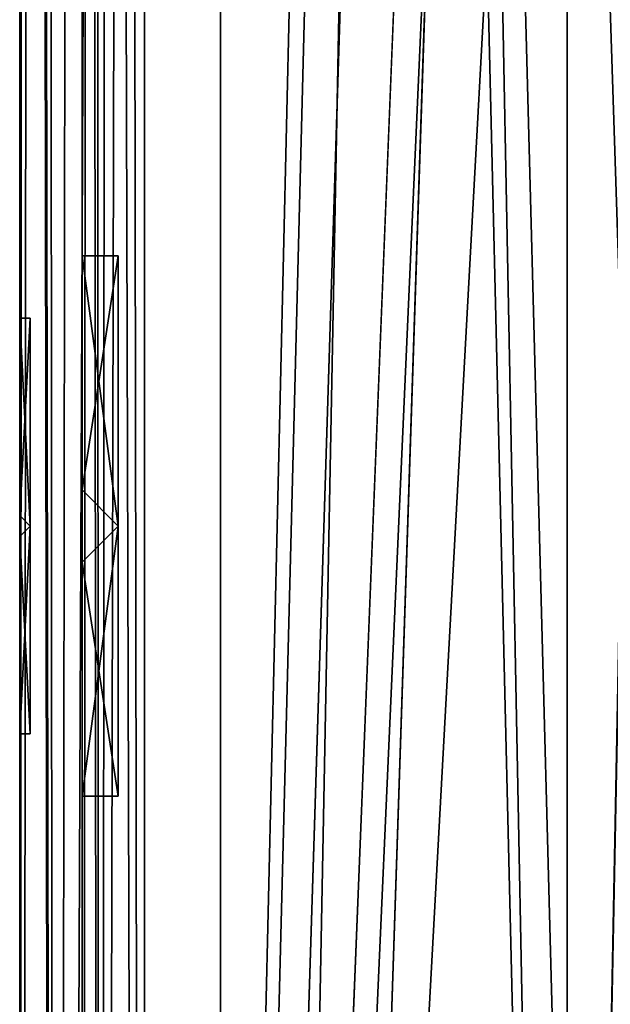
# Model space of a CAD drawing. Units: millimetres. Extents: x -320 to 320, y -1 to 314.
# Drawn here: x -298 to -289, y 78 to 92 of the extents above; entities that cross this region are included whole.
import ezdxf

# ---------------------------------------------------------------- set-up
doc = ezdxf.new("R2010")
doc.units = ezdxf.units.MM
doc.header["$LTSCALE"] = 63.852396
for name, color, linetype in [('3310', 7, 'CONTINUOUS'), ('3316', 7, 'CONTINUOUS'), ('3317', 7, 'CONTINUOUS'), ('3318', 7, 'CONTINUOUS'), ('3319', 7, 'CONTINUOUS'), ('3320', 7, 'CONTINUOUS'), ('3321', 7, 'CONTINUOUS'), ('3322', 7, 'CONTINUOUS'), ('3323', 7, 'CONTINUOUS'), ('3324', 7, 'CONTINUOUS'), ('3325', 7, 'CONTINUOUS'), ('3326', 7, 'CONTINUOUS'), ('3327', 7, 'CONTINUOUS'), ('3328', 7, 'CONTINUOUS'), ('3329', 7, 'CONTINUOUS'), ('3342', 7, 'CONTINUOUS'), ('3343', 7, 'CONTINUOUS'), ('3344', 7, 'CONTINUOUS'), ('3345', 7, 'CONTINUOUS'), ('3346', 7, 'CONTINUOUS'), ('3347', 7, 'CONTINUOUS'), ('3348', 7, 'CONTINUOUS'), ('3349', 7, 'CONTINUOUS'), ('3350', 7, 'CONTINUOUS'), ('3351', 7, 'CONTINUOUS'), ('3352', 7, 'CONTINUOUS'), ('3353', 7, 'CONTINUOUS'), ('3368', 7, 'CONTINUOUS'), ('3395', 7, 'CONTINUOUS'), ('3396', 7, 'CONTINUOUS'), ('3398', 7, 'CONTINUOUS'), ('3411', 7, 'CONTINUOUS'), ('3415', 7, 'CONTINUOUS'), ('3417', 7, 'CONTINUOUS'), ('3425', 7, 'CONTINUOUS'), ('3426', 7, 'CONTINUOUS'), ('3427', 7, 'CONTINUOUS'), ('3428', 7, 'CONTINUOUS'), ('3429', 7, 'CONTINUOUS'), ('3430', 7, 'CONTINUOUS'), ('3431', 7, 'CONTINUOUS'), ('3432', 7, 'CONTINUOUS'), ('3433', 7, 'CONTINUOUS'), ('3434', 7, 'CONTINUOUS'), ('3435', 7, 'CONTINUOUS'), ('3436', 7, 'CONTINUOUS'), ('3449', 7, 'CONTINUOUS'), ('3450', 7, 'CONTINUOUS'), ('3451', 7, 'CONTINUOUS'), ('3452', 7, 'CONTINUOUS'), ('3453', 7, 'CONTINUOUS'), ('3454', 7, 'CONTINUOUS'), ('3455', 7, 'CONTINUOUS'), ('3456', 7, 'CONTINUOUS'), ('3457', 7, 'CONTINUOUS'), ('3458', 7, 'CONTINUOUS'), ('3459', 7, 'CONTINUOUS'), ('3460', 7, 'CONTINUOUS'), ('3504', 7, 'CONTINUOUS'), ('3546', 7, 'CONTINUOUS'), ('3550', 7, 'CONTINUOUS'), ('4988', 7, 'CONTINUOUS'), ('4989', 7, 'CONTINUOUS'), ('4992', 7, 'CONTINUOUS')]:
    doc.layers.add(name, color=color, linetype=linetype)

msp = doc.modelspace()

# ---------------------------------------------------------------- linework, layer by layer
at = {"layer": '3310', "linetype": 'CONTINUOUS'}
for points in [[(-297.6, 300, -761), (-297.527, 300, -761.507), (-297.6, 0.9, -761), (-297.6, 300, -761)], [(-297.527, 300, -761.507), (-297.317, 300, -761.968), (-297.6, 0.9, -761), (-297.527, 300, -761.507)], [(-297.6, 0.9, -761), (-297.317, 300, -761.968), (-297.318, 299.75, -761.968), (-297.6, 0.9, -761)], [(-297.073, 1.799, -762.273), (-297.6, 0.9, -761), (-297.318, 299.75, -761.968), (-297.073, 1.799, -762.273)], [(-296.665, 299.75, -762.578), (-297.073, 1.799, -762.273), (-297.318, 299.75, -761.968), (-296.665, 299.75, -762.578)], [(-295.8, 2.698, -762.8), (-297.073, 1.799, -762.273), (-295.8, 299.75, -762.8), (-295.8, 2.698, -762.8)], [(-295.8, 299.75, -762.8), (-297.073, 1.799, -762.273), (-296.665, 299.75, -762.578), (-295.8, 299.75, -762.8)]]:
    msp.add_3dface(points, dxfattribs=at)
at = {"layer": '3316', "linetype": 'CONTINUOUS'}
for points in [[(-297.6, 300, 761), (-297.6, 0.9, 761), (-297.073, 1.799, 762.273), (-297.6, 300, 761)], [(-297.6, 300, 761), (-297.073, 1.799, 762.273), (-297.529, 300, 761.501), (-297.6, 300, 761)], [(-297.529, 300, 761.501), (-297.073, 1.799, 762.273), (-297.318, 299.75, 761.968), (-297.529, 300, 761.501)], [(-297.318, 299.75, 761.968), (-297.073, 1.799, 762.273), (-296.665, 299.75, 762.578), (-297.318, 299.75, 761.968)], [(-297.073, 1.799, 762.273), (-295.8, 2.698, 762.8), (-296.665, 299.75, 762.578), (-297.073, 1.799, 762.273)], [(-296.665, 299.75, 762.578), (-295.8, 2.698, 762.8), (-295.8, 299.75, 762.8), (-296.665, 299.75, 762.578)]]:
    msp.add_3dface(points, dxfattribs=at)
at = {"layer": '3317', "linetype": 'CONTINUOUS'}
for points in [[(-297.6, 0.9, 761), (-297.6, 300, 761), (-297.6, 260.25, 749.9), (-297.6, 0.9, 761)], [(-297.6, 300, -761), (-297.6, 0.9, -761), (-297.6, 260.25, -749.9), (-297.6, 300, -761)], [(-297.6, 205.15, 719.3), (-297.6, 0.9, 761), (-297.6, 281.8, 726.05), (-297.6, 205.15, 719.3)], [(-297.6, 281.8, 726.05), (-297.6, 0.9, 761), (-297.6, 280.562, 726.566), (-297.6, 281.8, 726.05)], [(-297.6, 280.556, 729.027), (-297.6, 0.9, 761), (-297.6, 281.8, 729.55), (-297.6, 280.556, 729.027)], [(-297.6, 281.8, 729.55), (-297.6, 0.9, 761), (-297.6, 260.25, 745.7), (-297.6, 281.8, 729.55)], [(-297.6, 82, 206.15), (-297.6, 84.85, 203.3), (-297.6, 281.8, -29.05), (-297.6, 82, 206.15)], [(-297.6, 84.85, 203.3), (-297.6, 260.25, 195.7), (-297.6, 281.8, -29.05), (-297.6, 84.85, 203.3)], [(-297.6, 280.556, -253.773), (-297.6, 82, 206.15), (-297.6, 281.8, -253.25), (-297.6, 280.556, -253.773)], [(-297.6, 281.8, -253.25), (-297.6, 82, 206.15), (-297.6, 280.562, -32.034), (-297.6, 281.8, -253.25)], [(-297.6, 280.556, -29.573), (-297.6, 82, 206.15), (-297.6, 281.8, -29.05), (-297.6, 280.556, -29.573)], [(-297.6, 280.562, 726.566), (-297.6, 0.9, 761), (-297.6, 280.05, 727.793), (-297.6, 280.562, 726.566)], [(-297.6, 260.25, -705.7), (-297.6, 82, 206.15), (-297.6, 280.562, -256.234), (-297.6, 260.25, -705.7)], [(-297.6, 280.562, -256.234), (-297.6, 82, 206.15), (-297.6, 280.05, -255.007), (-297.6, 280.562, -256.234)], [(-297.6, 280.562, -32.034), (-297.6, 82, 206.15), (-297.6, 280.05, -30.807), (-297.6, 280.562, -32.034)], [(-297.6, 280.05, 727.793), (-297.6, 0.9, 761), (-297.6, 280.556, 729.027), (-297.6, 280.05, 727.793)], [(-297.6, 280.05, -255.007), (-297.6, 82, 206.15), (-297.6, 280.556, -253.773), (-297.6, 280.05, -255.007)], [(-297.6, 280.05, -30.807), (-297.6, 82, 206.15), (-297.6, 280.556, -29.573), (-297.6, 280.05, -30.807)], [(-297.6, 260.25, -749.9), (-297.6, 0.9, -761), (-297.6, 258.764, -749.281), (-297.6, 260.25, -749.9)], [(-297.6, 0.9, 761), (-297.6, 84.85, 713.3), (-297.6, 260.25, 309.9), (-297.6, 0.9, 761)], [(-297.6, 258.757, 239.272), (-297.6, 0.9, 761), (-297.6, 260.25, 239.9), (-297.6, 258.757, 239.272)], [(-297.6, 260.25, 239.9), (-297.6, 0.9, 761), (-297.6, 258.764, 266.319), (-297.6, 260.25, 239.9)], [(-297.6, 258.757, 269.272), (-297.6, 0.9, 761), (-297.6, 260.25, 269.9), (-297.6, 258.757, 269.272)], [(-297.6, 260.25, 269.9), (-297.6, 0.9, 761), (-297.6, 258.764, 306.319), (-297.6, 260.25, 269.9)], [(-297.6, 258.757, 309.272), (-297.6, 0.9, 761), (-297.6, 260.25, 309.9), (-297.6, 258.757, 309.272)], [(-297.6, 260.25, 745.7), (-297.6, 0.9, 761), (-297.6, 258.764, 746.319), (-297.6, 260.25, 745.7)], [(-297.6, 258.757, 749.272), (-297.6, 0.9, 761), (-297.6, 260.25, 749.9), (-297.6, 258.757, 749.272)], [(-297.6, 84.85, 713.3), (-297.6, 85.15, 713.3), (-297.6, 260.25, 709.9), (-297.6, 84.85, 713.3)], [(-297.6, 85.15, 713.3), (-297.6, 204.85, 713.3), (-297.6, 260.25, 709.9), (-297.6, 85.15, 713.3)], [(-297.6, 260.25, 309.9), (-297.6, 84.85, 713.3), (-297.6, 260.25, 705.7), (-297.6, 260.25, 309.9)], [(-297.6, 260.25, 705.7), (-297.6, 84.85, 713.3), (-297.6, 258.764, 706.319), (-297.6, 260.25, 705.7)], [(-297.6, 258.757, 709.272), (-297.6, 84.85, 713.3), (-297.6, 260.25, 709.9), (-297.6, 258.757, 709.272)], [(-297.6, 84.85, 203.3), (-297.6, 85.15, 203.3), (-297.6, 260.25, 199.9), (-297.6, 84.85, 203.3)], [(-297.6, 85.15, 203.3), (-297.6, 204.85, 203.3), (-297.6, 260.25, 199.9), (-297.6, 85.15, 203.3)], [(-297.6, 260.25, 195.7), (-297.6, 84.85, 203.3), (-297.6, 258.764, 196.319), (-297.6, 260.25, 195.7)], [(-297.6, 258.757, 199.272), (-297.6, 84.85, 203.3), (-297.6, 260.25, 199.9), (-297.6, 258.757, 199.272)], [(-297.6, 258.757, -746.328), (-297.6, 82, 206.15), (-297.6, 260.25, -745.7), (-297.6, 258.757, -746.328)], [(-297.6, 260.25, -745.7), (-297.6, 82, 206.15), (-297.6, 258.15, -707.808), (-297.6, 260.25, -745.7)], [(-297.6, 258.757, -706.328), (-297.6, 82, 206.15), (-297.6, 260.25, -705.7), (-297.6, 258.757, -706.328)], [(-297.6, 258.764, -749.281), (-297.6, 0.9, -761), (-297.6, 258.15, -747.808), (-297.6, 258.764, -749.281)], [(-297.6, 205.15, 209.3), (-297.6, 0.9, 761), (-297.6, 258.764, 236.319), (-297.6, 205.15, 209.3)], [(-297.6, 258.764, 236.319), (-297.6, 0.9, 761), (-297.6, 258.15, 237.792), (-297.6, 258.764, 236.319)], [(-297.6, 258.764, 266.319), (-297.6, 0.9, 761), (-297.6, 258.15, 267.792), (-297.6, 258.764, 266.319)], [(-297.6, 258.764, 306.319), (-297.6, 0.9, 761), (-297.6, 258.15, 307.792), (-297.6, 258.764, 306.319)], [(-297.6, 258.764, 746.319), (-297.6, 0.9, 761), (-297.6, 258.15, 747.792), (-297.6, 258.764, 746.319)], [(-297.6, 258.764, 706.319), (-297.6, 84.85, 713.3), (-297.6, 258.15, 707.792), (-297.6, 258.764, 706.319)], [(-297.6, 258.764, 196.319), (-297.6, 84.85, 203.3), (-297.6, 258.15, 197.792), (-297.6, 258.764, 196.319)], [(-297.6, 258.15, 237.792), (-297.6, 0.9, 761), (-297.6, 258.757, 239.272), (-297.6, 258.15, 237.792)], [(-297.6, 258.15, 267.792), (-297.6, 0.9, 761), (-297.6, 258.757, 269.272), (-297.6, 258.15, 267.792)], [(-297.6, 258.15, 307.792), (-297.6, 0.9, 761), (-297.6, 258.757, 309.272), (-297.6, 258.15, 307.792)], [(-297.6, 258.15, 747.792), (-297.6, 0.9, 761), (-297.6, 258.757, 749.272), (-297.6, 258.15, 747.792)], [(-297.6, 258.15, 707.792), (-297.6, 84.85, 713.3), (-297.6, 258.757, 709.272), (-297.6, 258.15, 707.792)], [(-297.6, 258.15, 197.792), (-297.6, 84.85, 203.3), (-297.6, 258.757, 199.272), (-297.6, 258.15, 197.792)], [(-297.6, 258.15, -747.808), (-297.6, 82, 206.15), (-297.6, 258.757, -746.328), (-297.6, 258.15, -747.808)], [(-297.6, 258.15, -707.808), (-297.6, 82, 206.15), (-297.6, 258.757, -706.328), (-297.6, 258.15, -707.808)], [(-297.6, 0.9, -761), (-297.6, 82, 206.15), (-297.6, 258.15, -747.808), (-297.6, 0.9, -761)], [(-297.6, 0.9, 761), (-297.6, 205.15, 719.3), (-297.6, 204.85, 719.3), (-297.6, 0.9, 761)], [(-297.6, 0.9, 761), (-297.6, 205.15, 209.3), (-297.6, 204.85, 209.3), (-297.6, 0.9, 761)], [(-297.6, 85.15, 719.3), (-297.6, 0.9, 761), (-297.6, 204.85, 719.3), (-297.6, 85.15, 719.3)], [(-297.6, 85.15, 209.3), (-297.6, 0.9, 761), (-297.6, 204.85, 209.3), (-297.6, 85.15, 209.3)], [(-297.6, 202, 716.45), (-297.6, 85.15, 719.3), (-297.6, 204.85, 716.45), (-297.6, 202, 716.45)], [(-297.6, 204.85, 716.45), (-297.6, 85.15, 719.3), (-297.6, 204.85, 719.3), (-297.6, 204.85, 716.45)], [(-297.6, 85.15, 716.15), (-297.6, 88, 716.15), (-297.6, 204.85, 713.3), (-297.6, 85.15, 716.15)], [(-297.6, 204.85, 713.3), (-297.6, 88, 716.15), (-297.6, 202, 716.15), (-297.6, 204.85, 713.3)], [(-297.6, 85.15, 713.3), (-297.6, 85.15, 716.15), (-297.6, 204.85, 713.3), (-297.6, 85.15, 713.3)], [(-297.6, 202, 206.45), (-297.6, 85.15, 209.3), (-297.6, 204.85, 206.45), (-297.6, 202, 206.45)], [(-297.6, 204.85, 206.45), (-297.6, 85.15, 209.3), (-297.6, 204.85, 209.3), (-297.6, 204.85, 206.45)], [(-297.6, 85.15, 206.15), (-297.6, 88, 206.15), (-297.6, 204.85, 203.3), (-297.6, 85.15, 206.15)], [(-297.6, 204.85, 203.3), (-297.6, 88, 206.15), (-297.6, 202, 206.15), (-297.6, 204.85, 203.3)], [(-297.6, 85.15, 203.3), (-297.6, 85.15, 206.15), (-297.6, 204.85, 203.3), (-297.6, 85.15, 203.3)], [(-297.6, 88, 716.45), (-297.6, 85.15, 719.3), (-297.6, 202, 716.45), (-297.6, 88, 716.45)], [(-297.6, 88, 716.15), (-297.6, 88, 716.45), (-297.6, 202, 716.15), (-297.6, 88, 716.15)], [(-297.6, 202, 716.15), (-297.6, 88, 716.45), (-297.6, 202, 716.45), (-297.6, 202, 716.15)], [(-297.6, 88, 206.45), (-297.6, 85.15, 209.3), (-297.6, 202, 206.45), (-297.6, 88, 206.45)], [(-297.6, 88, 206.15), (-297.6, 88, 206.45), (-297.6, 202, 206.15), (-297.6, 88, 206.15)], [(-297.6, 202, 206.15), (-297.6, 88, 206.45), (-297.6, 202, 206.45), (-297.6, 202, 206.15)], [(-297.6, 85.15, 716.45), (-297.6, 85.15, 719.3), (-297.6, 88, 716.45), (-297.6, 85.15, 716.45)], [(-297.6, 85.15, 206.45), (-297.6, 85.15, 209.3), (-297.6, 88, 206.45), (-297.6, 85.15, 206.45)], [(-297.6, 0.9, 761), (-297.6, 85.15, 719.3), (-297.6, 84.85, 719.3), (-297.6, 0.9, 761)], [(-297.6, 0.9, 761), (-297.6, 85.15, 209.3), (-297.6, 84.85, 209.3), (-297.6, 0.9, 761)], [(-297.6, 84.85, 713.3), (-297.6, 0.9, 761), (-297.6, 82, 716.15), (-297.6, 84.85, 713.3)], [(-297.6, 82, 716.45), (-297.6, 0.9, 761), (-297.6, 84.85, 716.45), (-297.6, 82, 716.45)], [(-297.6, 84.85, 716.45), (-297.6, 0.9, 761), (-297.6, 84.85, 719.3), (-297.6, 84.85, 716.45)], [(-297.6, 82, 206.45), (-297.6, 0.9, 761), (-297.6, 84.85, 206.45), (-297.6, 82, 206.45)], [(-297.6, 84.85, 206.45), (-297.6, 0.9, 761), (-297.6, 84.85, 209.3), (-297.6, 84.85, 206.45)], [(-297.6, 84.85, 716.15), (-297.6, 84.85, 713.3), (-297.6, 82, 716.15), (-297.6, 84.85, 716.15)], [(-297.6, 84.85, 206.15), (-297.6, 84.85, 203.3), (-297.6, 82, 206.15), (-297.6, 84.85, 206.15)], [(-297.6, 0.9, -761), (-297.6, 0.9, 761), (-297.6, 82, 206.15), (-297.6, 0.9, -761)], [(-297.6, 82, 716.15), (-297.6, 0.9, 761), (-297.6, 82, 716.45), (-297.6, 82, 716.15)], [(-297.6, 82, 206.15), (-297.6, 0.9, 761), (-297.6, 82, 206.45), (-297.6, 82, 206.15)]]:
    msp.add_3dface(points, dxfattribs=at)
at = {"layer": '3318', "linetype": 'CONTINUOUS'}
msp.add_3dface([(-297.6, 84.85, 719.3), (-297.6, 85.15, 719.3), (-297.45, 85, 719.3), (-297.6, 84.85, 719.3)], dxfattribs=at)
at = {"layer": '3319', "linetype": 'CONTINUOUS'}
for points in [[(-297.6, 84.85, 716.45), (-297.6, 84.85, 719.3), (-297.45, 85, 716.3), (-297.6, 84.85, 716.45)], [(-297.6, 84.85, 719.3), (-297.45, 85, 719.3), (-297.45, 85, 716.3), (-297.6, 84.85, 719.3)]]:
    msp.add_3dface(points, dxfattribs=at)
at = {"layer": '3320', "linetype": 'CONTINUOUS'}
for points in [[(-297.6, 84.85, 713.3), (-297.6, 84.85, 716.15), (-297.45, 85, 713.3), (-297.6, 84.85, 713.3)], [(-297.6, 84.85, 716.15), (-297.45, 85, 716.3), (-297.45, 85, 713.3), (-297.6, 84.85, 716.15)]]:
    msp.add_3dface(points, dxfattribs=at)
at = {"layer": '3321', "linetype": 'CONTINUOUS'}
for points in [[(-297.6, 84.85, 716.45), (-297.45, 85, 716.3), (-297.45, 82, 716.3), (-297.6, 84.85, 716.45)], [(-297.6, 82, 716.45), (-297.6, 84.85, 716.45), (-297.45, 82, 716.3), (-297.6, 82, 716.45)]]:
    msp.add_3dface(points, dxfattribs=at)
at = {"layer": '3322', "linetype": 'CONTINUOUS'}
for points in [[(-297.6, 85.15, 716.45), (-297.6, 88, 716.45), (-297.45, 85, 716.3), (-297.6, 85.15, 716.45)], [(-297.45, 85, 716.3), (-297.6, 88, 716.45), (-297.45, 88, 716.3), (-297.45, 85, 716.3)]]:
    msp.add_3dface(points, dxfattribs=at)
at = {"layer": '3323', "linetype": 'CONTINUOUS'}
msp.add_3dface([(-297.6, 82, 716.15), (-297.6, 82, 716.45), (-297.45, 82, 716.3), (-297.6, 82, 716.15)], dxfattribs=at)
at = {"layer": '3324', "linetype": 'CONTINUOUS'}
for points in [[(-297.6, 84.85, 716.15), (-297.6, 82, 716.15), (-297.45, 85, 716.3), (-297.6, 84.85, 716.15)], [(-297.45, 85, 716.3), (-297.6, 82, 716.15), (-297.45, 82, 716.3), (-297.45, 85, 716.3)]]:
    msp.add_3dface(points, dxfattribs=at)
at = {"layer": '3325', "linetype": 'CONTINUOUS'}
for points in [[(-297.6, 88, 716.15), (-297.6, 85.15, 716.15), (-297.45, 88, 716.3), (-297.6, 88, 716.15)], [(-297.6, 85.15, 716.15), (-297.45, 85, 716.3), (-297.45, 88, 716.3), (-297.6, 85.15, 716.15)]]:
    msp.add_3dface(points, dxfattribs=at)
at = {"layer": '3326', "linetype": 'CONTINUOUS'}
msp.add_3dface([(-297.6, 88, 716.45), (-297.6, 88, 716.15), (-297.45, 88, 716.3), (-297.6, 88, 716.45)], dxfattribs=at)
at = {"layer": '3327', "linetype": 'CONTINUOUS'}
for points in [[(-297.6, 85.15, 719.3), (-297.6, 85.15, 716.45), (-297.45, 85, 719.3), (-297.6, 85.15, 719.3)], [(-297.45, 85, 719.3), (-297.6, 85.15, 716.45), (-297.45, 85, 716.3), (-297.45, 85, 719.3)]]:
    msp.add_3dface(points, dxfattribs=at)
at = {"layer": '3328', "linetype": 'CONTINUOUS'}
for points in [[(-297.6, 85.15, 716.15), (-297.6, 85.15, 713.3), (-297.45, 85, 716.3), (-297.6, 85.15, 716.15)], [(-297.45, 85, 716.3), (-297.6, 85.15, 713.3), (-297.45, 85, 713.3), (-297.45, 85, 716.3)]]:
    msp.add_3dface(points, dxfattribs=at)
at = {"layer": '3329', "linetype": 'CONTINUOUS'}
msp.add_3dface([(-297.6, 85.15, 713.3), (-297.6, 84.85, 713.3), (-297.45, 85, 713.3), (-297.6, 85.15, 713.3)], dxfattribs=at)
at = {"layer": '3342', "linetype": 'CONTINUOUS'}
msp.add_3dface([(-297.6, 84.85, 209.3), (-297.6, 85.15, 209.3), (-297.45, 85, 209.3), (-297.6, 84.85, 209.3)], dxfattribs=at)
at = {"layer": '3343', "linetype": 'CONTINUOUS'}
for points in [[(-297.6, 84.85, 206.45), (-297.6, 84.85, 209.3), (-297.45, 85, 206.3), (-297.6, 84.85, 206.45)], [(-297.6, 84.85, 209.3), (-297.45, 85, 209.3), (-297.45, 85, 206.3), (-297.6, 84.85, 209.3)]]:
    msp.add_3dface(points, dxfattribs=at)
at = {"layer": '3344', "linetype": 'CONTINUOUS'}
for points in [[(-297.6, 84.85, 203.3), (-297.6, 84.85, 206.15), (-297.45, 85, 203.3), (-297.6, 84.85, 203.3)], [(-297.6, 84.85, 206.15), (-297.45, 85, 206.3), (-297.45, 85, 203.3), (-297.6, 84.85, 206.15)]]:
    msp.add_3dface(points, dxfattribs=at)
at = {"layer": '3345', "linetype": 'CONTINUOUS'}
for points in [[(-297.6, 84.85, 206.45), (-297.45, 85, 206.3), (-297.45, 82, 206.3), (-297.6, 84.85, 206.45)], [(-297.6, 82, 206.45), (-297.6, 84.85, 206.45), (-297.45, 82, 206.3), (-297.6, 82, 206.45)]]:
    msp.add_3dface(points, dxfattribs=at)
at = {"layer": '3346', "linetype": 'CONTINUOUS'}
for points in [[(-297.6, 85.15, 206.45), (-297.6, 88, 206.45), (-297.45, 85, 206.3), (-297.6, 85.15, 206.45)], [(-297.45, 85, 206.3), (-297.6, 88, 206.45), (-297.45, 88, 206.3), (-297.45, 85, 206.3)]]:
    msp.add_3dface(points, dxfattribs=at)
at = {"layer": '3347', "linetype": 'CONTINUOUS'}
msp.add_3dface([(-297.6, 82, 206.15), (-297.6, 82, 206.45), (-297.45, 82, 206.3), (-297.6, 82, 206.15)], dxfattribs=at)
at = {"layer": '3348', "linetype": 'CONTINUOUS'}
for points in [[(-297.6, 84.85, 206.15), (-297.6, 82, 206.15), (-297.45, 85, 206.3), (-297.6, 84.85, 206.15)], [(-297.45, 85, 206.3), (-297.6, 82, 206.15), (-297.45, 82, 206.3), (-297.45, 85, 206.3)]]:
    msp.add_3dface(points, dxfattribs=at)
at = {"layer": '3349', "linetype": 'CONTINUOUS'}
for points in [[(-297.6, 88, 206.15), (-297.6, 85.15, 206.15), (-297.45, 88, 206.3), (-297.6, 88, 206.15)], [(-297.6, 85.15, 206.15), (-297.45, 85, 206.3), (-297.45, 88, 206.3), (-297.6, 85.15, 206.15)]]:
    msp.add_3dface(points, dxfattribs=at)
at = {"layer": '3350', "linetype": 'CONTINUOUS'}
msp.add_3dface([(-297.6, 88, 206.45), (-297.6, 88, 206.15), (-297.45, 88, 206.3), (-297.6, 88, 206.45)], dxfattribs=at)
at = {"layer": '3351', "linetype": 'CONTINUOUS'}
for points in [[(-297.6, 85.15, 209.3), (-297.6, 85.15, 206.45), (-297.45, 85, 209.3), (-297.6, 85.15, 209.3)], [(-297.45, 85, 209.3), (-297.6, 85.15, 206.45), (-297.45, 85, 206.3), (-297.45, 85, 209.3)]]:
    msp.add_3dface(points, dxfattribs=at)
at = {"layer": '3352', "linetype": 'CONTINUOUS'}
for points in [[(-297.6, 85.15, 206.15), (-297.6, 85.15, 203.3), (-297.45, 85, 206.3), (-297.6, 85.15, 206.15)], [(-297.45, 85, 206.3), (-297.6, 85.15, 203.3), (-297.45, 85, 203.3), (-297.45, 85, 206.3)]]:
    msp.add_3dface(points, dxfattribs=at)
at = {"layer": '3353', "linetype": 'CONTINUOUS'}
msp.add_3dface([(-297.6, 85.15, 203.3), (-297.6, 84.85, 203.3), (-297.45, 85, 203.3), (-297.6, 85.15, 203.3)], dxfattribs=at)
at = {"layer": '3368', "linetype": 'CONTINUOUS'}
for points in [[(-296.7, 0.9, -761), (-296.7, 300, -761), (-296.7, 260.25, -749.9), (-296.7, 0.9, -761)], [(-296.7, 300, 761), (-296.7, 0.9, 761), (-296.7, 84.477, 720.2), (-296.7, 300, 761)], [(-296.7, 300, 761), (-296.7, 84.477, 720.2), (-296.7, 260.25, 749.9), (-296.7, 300, 761)], [(-296.7, 0.9, -761), (-296.7, 281.8, -729.55), (-296.7, 280.556, -729.027), (-296.7, 0.9, -761)], [(-296.7, 281.8, -729.55), (-296.7, 0.9, -761), (-296.7, 260.25, -745.7), (-296.7, 281.8, -729.55)], [(-296.7, 0.9, -761), (-296.7, 280.562, -726.566), (-296.7, 281.8, -726.05), (-296.7, 0.9, -761)], [(-296.7, 0.9, -761), (-296.7, 281.8, -726.05), (-296.7, 260.25, -709.9), (-296.7, 0.9, -761)], [(-296.7, 280.556, -32.027), (-296.7, 0.9, -761), (-296.7, 281.8, -32.55), (-296.7, 280.556, -32.027)], [(-296.7, 281.8, -32.55), (-296.7, 0.9, -761), (-296.7, 280.562, -253.766), (-296.7, 281.8, -32.55)], [(-296.7, 280.556, -256.227), (-296.7, 0.9, -761), (-296.7, 281.8, -256.75), (-296.7, 280.556, -256.227)], [(-296.7, 281.8, -256.75), (-296.7, 0.9, -761), (-296.7, 260.25, -705.7), (-296.7, 281.8, -256.75)], [(-296.7, 84.477, 720.2), (-296.7, 85.523, 720.2), (-296.7, 281.8, 726.05), (-296.7, 84.477, 720.2)], [(-296.7, 85.523, 720.2), (-296.7, 204.477, 720.2), (-296.7, 281.8, 726.05), (-296.7, 85.523, 720.2)], [(-296.7, 260.25, 745.7), (-296.7, 84.477, 720.2), (-296.7, 281.8, 729.55), (-296.7, 260.25, 745.7)], [(-296.7, 281.8, 729.55), (-296.7, 84.477, 720.2), (-296.7, 280.562, 729.034), (-296.7, 281.8, 729.55)], [(-296.7, 280.556, 726.573), (-296.7, 84.477, 720.2), (-296.7, 281.8, 726.05), (-296.7, 280.556, 726.573)], [(-296.7, 84.477, 210.2), (-296.7, 85.523, 210.2), (-296.7, 281.8, 216.05), (-296.7, 84.477, 210.2)], [(-296.7, 85.523, 210.2), (-296.7, 204.477, 210.2), (-296.7, 281.8, 216.05), (-296.7, 85.523, 210.2)], [(-296.7, 260.25, 305.7), (-296.7, 84.477, 210.2), (-296.7, 281.8, 289.55), (-296.7, 260.25, 305.7)], [(-296.7, 84.477, 210.2), (-296.7, 260.25, 269.9), (-296.7, 281.8, 286.05), (-296.7, 84.477, 210.2)], [(-296.7, 281.8, 289.55), (-296.7, 84.477, 210.2), (-296.7, 280.562, 289.034), (-296.7, 281.8, 289.55)], [(-296.7, 280.556, 286.573), (-296.7, 84.477, 210.2), (-296.7, 281.8, 286.05), (-296.7, 280.556, 286.573)], [(-296.7, 260.25, 235.7), (-296.7, 84.477, 210.2), (-296.7, 281.8, 219.55), (-296.7, 260.25, 235.7)], [(-296.7, 281.8, 219.55), (-296.7, 84.477, 210.2), (-296.7, 280.562, 219.034), (-296.7, 281.8, 219.55)], [(-296.7, 280.556, 216.573), (-296.7, 84.477, 210.2), (-296.7, 281.8, 216.05), (-296.7, 280.556, 216.573)], [(-296.7, 0.9, -761), (-296.7, 280.05, -727.793), (-296.7, 280.562, -726.566), (-296.7, 0.9, -761)], [(-296.7, 280.562, -253.766), (-296.7, 0.9, -761), (-296.7, 280.05, -254.993), (-296.7, 280.562, -253.766)], [(-296.7, 280.562, 729.034), (-296.7, 84.477, 720.2), (-296.7, 280.05, 727.807), (-296.7, 280.562, 729.034)], [(-296.7, 280.562, 289.034), (-296.7, 84.477, 210.2), (-296.7, 280.05, 287.807), (-296.7, 280.562, 289.034)], [(-296.7, 280.562, 219.034), (-296.7, 84.477, 210.2), (-296.7, 280.05, 217.807), (-296.7, 280.562, 219.034)], [(-296.7, 0.9, -761), (-296.7, 280.556, -729.027), (-296.7, 280.05, -727.793), (-296.7, 0.9, -761)], [(-296.7, 280.05, -30.793), (-296.7, 0.9, -761), (-296.7, 280.556, -32.027), (-296.7, 280.05, -30.793)], [(-296.7, 280.05, -254.993), (-296.7, 0.9, -761), (-296.7, 280.556, -256.227), (-296.7, 280.05, -254.993)], [(-296.7, 280.05, 727.807), (-296.7, 84.477, 720.2), (-296.7, 280.556, 726.573), (-296.7, 280.05, 727.807)], [(-296.7, 280.05, 287.807), (-296.7, 84.477, 210.2), (-296.7, 280.556, 286.573), (-296.7, 280.05, 287.807)], [(-296.7, 280.05, 217.807), (-296.7, 84.477, 210.2), (-296.7, 280.556, 216.573), (-296.7, 280.05, 217.807)], [(-296.7, 0.9, -761), (-296.7, 280.05, -30.793), (-296.7, 260.25, 195.7), (-296.7, 0.9, -761)], [(-296.7, 258.757, 196.328), (-296.7, 0.9, -761), (-296.7, 260.25, 195.7), (-296.7, 258.757, 196.328)], [(-296.7, 260.25, -705.7), (-296.7, 0.9, -761), (-296.7, 258.764, -706.319), (-296.7, 260.25, -705.7)], [(-296.7, 258.757, -709.272), (-296.7, 0.9, -761), (-296.7, 260.25, -709.9), (-296.7, 258.757, -709.272)], [(-296.7, 260.25, -745.7), (-296.7, 0.9, -761), (-296.7, 258.764, -746.319), (-296.7, 260.25, -745.7)], [(-296.7, 258.757, -749.272), (-296.7, 0.9, -761), (-296.7, 260.25, -749.9), (-296.7, 258.757, -749.272)], [(-296.7, 260.25, 749.9), (-296.7, 84.477, 720.2), (-296.7, 258.764, 749.281), (-296.7, 260.25, 749.9)], [(-296.7, 258.757, 746.328), (-296.7, 84.477, 720.2), (-296.7, 260.25, 745.7), (-296.7, 258.757, 746.328)], [(-296.7, 81.1, 206.823), (-296.7, 84.477, 210.2), (-296.7, 260.25, 705.7), (-296.7, 81.1, 206.823)], [(-296.7, 260.25, 705.7), (-296.7, 84.477, 210.2), (-296.7, 258.764, 309.281), (-296.7, 260.25, 705.7)], [(-296.7, 258.757, 306.328), (-296.7, 84.477, 210.2), (-296.7, 260.25, 305.7), (-296.7, 258.757, 306.328)], [(-296.7, 260.25, 269.9), (-296.7, 84.477, 210.2), (-296.7, 258.764, 269.281), (-296.7, 260.25, 269.9)], [(-296.7, 258.757, 266.328), (-296.7, 84.477, 210.2), (-296.7, 260.25, 265.7), (-296.7, 258.757, 266.328)], [(-296.7, 260.25, 265.7), (-296.7, 84.477, 210.2), (-296.7, 260.25, 239.9), (-296.7, 260.25, 265.7)], [(-296.7, 260.25, 239.9), (-296.7, 84.477, 210.2), (-296.7, 258.764, 239.281), (-296.7, 260.25, 239.9)], [(-296.7, 258.757, 236.328), (-296.7, 84.477, 210.2), (-296.7, 260.25, 235.7), (-296.7, 258.757, 236.328)], [(-296.7, 258.757, 706.328), (-296.7, 81.1, 206.823), (-296.7, 260.25, 705.7), (-296.7, 258.757, 706.328)], [(-296.7, 258.764, -706.319), (-296.7, 0.9, -761), (-296.7, 258.15, -707.792), (-296.7, 258.764, -706.319)], [(-296.7, 258.764, -746.319), (-296.7, 0.9, -761), (-296.7, 258.15, -747.792), (-296.7, 258.764, -746.319)], [(-296.7, 258.764, 749.281), (-296.7, 84.477, 720.2), (-296.7, 258.15, 747.808), (-296.7, 258.764, 749.281)], [(-296.7, 258.764, 309.281), (-296.7, 84.477, 210.2), (-296.7, 258.15, 307.808), (-296.7, 258.764, 309.281)], [(-296.7, 258.764, 269.281), (-296.7, 84.477, 210.2), (-296.7, 258.15, 267.808), (-296.7, 258.764, 269.281)], [(-296.7, 258.764, 239.281), (-296.7, 84.477, 210.2), (-296.7, 258.15, 237.808), (-296.7, 258.764, 239.281)], [(-296.7, 258.15, 197.808), (-296.7, 0.9, -761), (-296.7, 258.757, 196.328), (-296.7, 258.15, 197.808)], [(-296.7, 258.15, -707.792), (-296.7, 0.9, -761), (-296.7, 258.757, -709.272), (-296.7, 258.15, -707.792)], [(-296.7, 258.15, -747.792), (-296.7, 0.9, -761), (-296.7, 258.757, -749.272), (-296.7, 258.15, -747.792)], [(-296.7, 258.15, 747.808), (-296.7, 84.477, 720.2), (-296.7, 258.757, 746.328), (-296.7, 258.15, 747.808)], [(-296.7, 258.15, 307.808), (-296.7, 84.477, 210.2), (-296.7, 258.757, 306.328), (-296.7, 258.15, 307.808)], [(-296.7, 258.15, 267.808), (-296.7, 84.477, 210.2), (-296.7, 258.757, 266.328), (-296.7, 258.15, 267.808)], [(-296.7, 258.15, 237.808), (-296.7, 84.477, 210.2), (-296.7, 258.757, 236.328), (-296.7, 258.15, 237.808)], [(-296.7, 258.15, 707.808), (-296.7, 81.1, 206.823), (-296.7, 258.757, 706.328), (-296.7, 258.15, 707.808)], [(-296.7, 205.523, 202.4), (-296.7, 0.9, -761), (-296.7, 258.15, 197.808), (-296.7, 205.523, 202.4)], [(-296.7, 205.523, 712.4), (-296.7, 81.1, 206.823), (-296.7, 258.15, 707.808), (-296.7, 205.523, 712.4)], [(-296.7, 204.477, 202.4), (-296.7, 0.9, -761), (-296.7, 205.523, 202.4), (-296.7, 204.477, 202.4)], [(-296.7, 205.523, 712.4), (-296.7, 204.477, 712.4), (-296.7, 81.1, 206.823), (-296.7, 205.523, 712.4)], [(-296.7, 85.523, 202.4), (-296.7, 0.9, -761), (-296.7, 204.477, 202.4), (-296.7, 85.523, 202.4)], [(-296.7, 85.523, 720.2), (-296.7, 85.523, 716.823), (-296.7, 204.477, 720.2), (-296.7, 85.523, 720.2)], [(-296.7, 201.1, 715.777), (-296.7, 85.523, 712.4), (-296.7, 204.477, 715.777), (-296.7, 201.1, 715.777)], [(-296.7, 204.477, 715.777), (-296.7, 85.523, 712.4), (-296.7, 204.477, 712.4), (-296.7, 204.477, 715.777)], [(-296.7, 204.477, 712.4), (-296.7, 85.523, 712.4), (-296.7, 81.1, 206.823), (-296.7, 204.477, 712.4)], [(-296.7, 85.523, 716.823), (-296.7, 88.9, 716.823), (-296.7, 204.477, 720.2), (-296.7, 85.523, 716.823)], [(-296.7, 204.477, 720.2), (-296.7, 88.9, 716.823), (-296.7, 201.1, 716.823), (-296.7, 204.477, 720.2)], [(-296.7, 85.523, 210.2), (-296.7, 85.523, 206.823), (-296.7, 204.477, 210.2), (-296.7, 85.523, 210.2)], [(-296.7, 201.1, 205.777), (-296.7, 85.523, 202.4), (-296.7, 204.477, 205.777), (-296.7, 201.1, 205.777)], [(-296.7, 204.477, 205.777), (-296.7, 85.523, 202.4), (-296.7, 204.477, 202.4), (-296.7, 204.477, 205.777)], [(-296.7, 85.523, 206.823), (-296.7, 88.9, 206.823), (-296.7, 204.477, 210.2), (-296.7, 85.523, 206.823)], [(-296.7, 204.477, 210.2), (-296.7, 88.9, 206.823), (-296.7, 201.1, 206.823), (-296.7, 204.477, 210.2)], [(-296.7, 88.9, 715.777), (-296.7, 85.523, 712.4), (-296.7, 201.1, 715.777), (-296.7, 88.9, 715.777)], [(-296.7, 88.9, 716.823), (-296.7, 88.9, 715.777), (-296.7, 201.1, 716.823), (-296.7, 88.9, 716.823)], [(-296.7, 201.1, 716.823), (-296.7, 88.9, 715.777), (-296.7, 201.1, 715.777), (-296.7, 201.1, 716.823)], [(-296.7, 88.9, 205.777), (-296.7, 85.523, 202.4), (-296.7, 201.1, 205.777), (-296.7, 88.9, 205.777)], [(-296.7, 88.9, 206.823), (-296.7, 88.9, 205.777), (-296.7, 201.1, 206.823), (-296.7, 88.9, 206.823)], [(-296.7, 201.1, 206.823), (-296.7, 88.9, 205.777), (-296.7, 201.1, 205.777), (-296.7, 201.1, 206.823)], [(-296.7, 85.523, 715.777), (-296.7, 85.523, 712.4), (-296.7, 88.9, 715.777), (-296.7, 85.523, 715.777)], [(-296.7, 85.523, 205.777), (-296.7, 85.523, 202.4), (-296.7, 88.9, 205.777), (-296.7, 85.523, 205.777)], [(-296.7, 84.477, 712.4), (-296.7, 0.9, -761), (-296.7, 85.523, 712.4), (-296.7, 84.477, 712.4)], [(-296.7, 85.523, 712.4), (-296.7, 0.9, -761), (-296.7, 81.1, 206.823), (-296.7, 85.523, 712.4)], [(-296.7, 84.477, 202.4), (-296.7, 0.9, -761), (-296.7, 85.523, 202.4), (-296.7, 84.477, 202.4)], [(-296.7, 81.1, 715.777), (-296.7, 0.9, -761), (-296.7, 84.477, 715.777), (-296.7, 81.1, 715.777)], [(-296.7, 84.477, 715.777), (-296.7, 0.9, -761), (-296.7, 84.477, 712.4), (-296.7, 84.477, 715.777)], [(-296.7, 81.1, 205.777), (-296.7, 0.9, -761), (-296.7, 84.477, 205.777), (-296.7, 81.1, 205.777)], [(-296.7, 84.477, 205.777), (-296.7, 0.9, -761), (-296.7, 84.477, 202.4), (-296.7, 84.477, 205.777)], [(-296.7, 84.477, 720.2), (-296.7, 0.9, 761), (-296.7, 81.1, 716.823), (-296.7, 84.477, 720.2)], [(-296.7, 84.477, 716.823), (-296.7, 84.477, 720.2), (-296.7, 81.1, 716.823), (-296.7, 84.477, 716.823)], [(-296.7, 84.477, 206.823), (-296.7, 84.477, 210.2), (-296.7, 81.1, 206.823), (-296.7, 84.477, 206.823)], [(-296.7, 0.9, 761), (-296.7, 0.9, -761), (-296.7, 81.1, 716.823), (-296.7, 0.9, 761)], [(-296.7, 81.1, 716.823), (-296.7, 0.9, -761), (-296.7, 81.1, 715.777), (-296.7, 81.1, 716.823)], [(-296.7, 81.1, 206.823), (-296.7, 0.9, -761), (-296.7, 81.1, 205.777), (-296.7, 81.1, 206.823)]]:
    msp.add_3dface(points, dxfattribs=at)
at = {"layer": '3395', "linetype": 'CONTINUOUS'}
for points in [[(-296.554, 299.75, 761.481), (-296.7, 0.9, 761), (-296.559, 300, 761.484), (-296.554, 299.75, 761.481)], [(-296.559, 300, 761.484), (-296.7, 0.9, 761), (-296.7, 300, 761), (-296.559, 300, 761.484)], [(-296.436, 1.799, 761.636), (-296.7, 0.9, 761), (-296.554, 299.75, 761.481), (-296.436, 1.799, 761.636)], [(-296.251, 299.75, 761.777), (-296.436, 1.799, 761.636), (-296.554, 299.75, 761.481), (-296.251, 299.75, 761.777)], [(-295.8, 2.698, 761.9), (-296.436, 1.799, 761.636), (-295.8, 299.75, 761.9), (-295.8, 2.698, 761.9)], [(-295.8, 299.75, 761.9), (-296.436, 1.799, 761.636), (-296.251, 299.75, 761.777), (-295.8, 299.75, 761.9)]]:
    msp.add_3dface(points, dxfattribs=at)
at = {"layer": '3396', "linetype": 'CONTINUOUS'}
for points in [[(-295.8, 2.698, 761.9), (-295.8, 299.75, 761.9), (-289.7, 45, 761.9), (-295.8, 2.698, 761.9)], [(-295.8, 299.75, 761.9), (-289.7, 155, 761.9), (-287.608, 47.1, 761.9), (-295.8, 299.75, 761.9)], [(-289.7, 45, 761.9), (-295.8, 299.75, 761.9), (-289.081, 46.486, 761.9), (-289.7, 45, 761.9)], [(-289.081, 46.486, 761.9), (-295.8, 299.75, 761.9), (-287.608, 47.1, 761.9), (-289.081, 46.486, 761.9)], [(-289.7, 155, 761.9), (-289.072, 153.507, 761.9), (-287.608, 47.1, 761.9), (-289.7, 155, 761.9)]]:
    msp.add_3dface(points, dxfattribs=at)
at = {"layer": '3398', "linetype": 'CONTINUOUS'}
for points in [[(-295.8, 299.75, 762.8), (-295.8, 2.698, 762.8), (-289.7, 265, 762.8), (-295.8, 299.75, 762.8)], [(-289.7, 265, 762.8), (-295.8, 2.698, 762.8), (-289.081, 263.514, 762.8), (-289.7, 265, 762.8)], [(-289.081, 263.514, 762.8), (-295.8, 2.698, 762.8), (-287.608, 262.9, 762.8), (-289.081, 263.514, 762.8)], [(-295.8, 2.698, 762.8), (-289.7, 155, 762.8), (-287.608, 262.9, 762.8), (-295.8, 2.698, 762.8)], [(-289.7, 155, 762.8), (-295.8, 2.698, 762.8), (-289.081, 153.514, 762.8), (-289.7, 155, 762.8)], [(-289.081, 153.514, 762.8), (-295.8, 2.698, 762.8), (-287.608, 152.9, 762.8), (-289.081, 153.514, 762.8)], [(-295.8, 2.698, 762.8), (-289.7, 45, 762.8), (-287.608, 152.9, 762.8), (-295.8, 2.698, 762.8)], [(-289.7, 45, 762.8), (-289.072, 46.493, 762.8), (-287.608, 152.9, 762.8), (-289.7, 45, 762.8)]]:
    msp.add_3dface(points, dxfattribs=at)
at = {"layer": '3411', "linetype": 'CONTINUOUS'}
for points in [[(-296.555, 300, -761.482), (-296.7, 300, -761), (-296.436, 1.799, -761.636), (-296.555, 300, -761.482)], [(-296.7, 300, -761), (-296.7, 0.9, -761), (-296.436, 1.799, -761.636), (-296.7, 300, -761)], [(-296.555, 300, -761.482), (-296.436, 1.799, -761.636), (-296.559, 299.75, -761.484), (-296.555, 300, -761.482)], [(-296.559, 299.75, -761.484), (-296.436, 1.799, -761.636), (-296.251, 299.75, -761.777), (-296.559, 299.75, -761.484)], [(-296.436, 1.799, -761.636), (-295.8, 2.698, -761.9), (-296.251, 299.75, -761.777), (-296.436, 1.799, -761.636)], [(-296.251, 299.75, -761.777), (-295.8, 2.698, -761.9), (-295.8, 299.75, -761.9), (-296.251, 299.75, -761.777)]]:
    msp.add_3dface(points, dxfattribs=at)
at = {"layer": '3415', "linetype": 'CONTINUOUS'}
for points in [[(-295.8, 2.698, -762.8), (-295.8, 299.75, -762.8), (-289.7, 45, -762.8), (-295.8, 2.698, -762.8)], [(-289.7, 45, -762.8), (-295.8, 299.75, -762.8), (-289.081, 46.486, -762.8), (-289.7, 45, -762.8)], [(-289.081, 46.486, -762.8), (-295.8, 299.75, -762.8), (-287.608, 47.1, -762.8), (-289.081, 46.486, -762.8)], [(-287.608, 47.1, -762.8), (-295.8, 299.75, -762.8), (-289.7, 155, -762.8), (-287.608, 47.1, -762.8)], [(-289.072, 153.507, -762.8), (-287.608, 47.1, -762.8), (-289.7, 155, -762.8), (-289.072, 153.507, -762.8)]]:
    msp.add_3dface(points, dxfattribs=at)
at = {"layer": '3417', "linetype": 'CONTINUOUS'}
for points in [[(-295.8, 299.75, -761.9), (-295.8, 2.698, -761.9), (-289.7, 265, -761.9), (-295.8, 299.75, -761.9)], [(-289.7, 265, -761.9), (-295.8, 2.698, -761.9), (-289.081, 263.514, -761.9), (-289.7, 265, -761.9)], [(-289.081, 263.514, -761.9), (-295.8, 2.698, -761.9), (-287.608, 262.9, -761.9), (-289.081, 263.514, -761.9)], [(-287.608, 262.9, -761.9), (-295.8, 2.698, -761.9), (-289.7, 155, -761.9), (-287.608, 262.9, -761.9)], [(-289.7, 155, -761.9), (-295.8, 2.698, -761.9), (-289.081, 153.514, -761.9), (-289.7, 155, -761.9)], [(-289.081, 153.514, -761.9), (-295.8, 2.698, -761.9), (-287.608, 152.9, -761.9), (-289.081, 153.514, -761.9)], [(-287.608, 152.9, -761.9), (-295.8, 2.698, -761.9), (-289.7, 45, -761.9), (-287.608, 152.9, -761.9)], [(-287.608, 152.9, -761.9), (-289.7, 45, -761.9), (-289.072, 46.493, -761.9), (-287.608, 152.9, -761.9)]]:
    msp.add_3dface(points, dxfattribs=at)
at = {"layer": '3425', "linetype": 'CONTINUOUS'}
msp.add_3dface([(-296.7, 85.523, 720.2), (-296.7, 84.477, 720.2), (-296.177, 85, 720.2), (-296.7, 85.523, 720.2)], dxfattribs=at)
at = {"layer": '3426', "linetype": 'CONTINUOUS'}
for points in [[(-296.7, 85.523, 716.823), (-296.7, 85.523, 720.2), (-296.177, 85, 716.3), (-296.7, 85.523, 716.823)], [(-296.7, 85.523, 720.2), (-296.177, 85, 720.2), (-296.177, 85, 716.3), (-296.7, 85.523, 720.2)]]:
    msp.add_3dface(points, dxfattribs=at)
at = {"layer": '3427', "linetype": 'CONTINUOUS'}
for points in [[(-296.7, 85.523, 712.4), (-296.7, 85.523, 715.777), (-296.177, 85, 712.4), (-296.7, 85.523, 712.4)], [(-296.7, 85.523, 715.777), (-296.177, 85, 716.3), (-296.177, 85, 712.4), (-296.7, 85.523, 715.777)]]:
    msp.add_3dface(points, dxfattribs=at)
at = {"layer": '3428', "linetype": 'CONTINUOUS'}
for points in [[(-296.7, 84.477, 716.823), (-296.7, 81.1, 716.823), (-296.177, 85, 716.3), (-296.7, 84.477, 716.823)], [(-296.177, 85, 716.3), (-296.7, 81.1, 716.823), (-296.177, 81.1, 716.3), (-296.177, 85, 716.3)]]:
    msp.add_3dface(points, dxfattribs=at)
at = {"layer": '3429', "linetype": 'CONTINUOUS'}
for points in [[(-296.7, 88.9, 716.823), (-296.7, 85.523, 716.823), (-296.177, 88.9, 716.3), (-296.7, 88.9, 716.823)], [(-296.7, 85.523, 716.823), (-296.177, 85, 716.3), (-296.177, 88.9, 716.3), (-296.7, 85.523, 716.823)]]:
    msp.add_3dface(points, dxfattribs=at)
at = {"layer": '3430', "linetype": 'CONTINUOUS'}
for points in [[(-296.7, 84.477, 720.2), (-296.7, 84.477, 716.823), (-296.177, 85, 720.2), (-296.7, 84.477, 720.2)], [(-296.177, 85, 720.2), (-296.7, 84.477, 716.823), (-296.177, 85, 716.3), (-296.177, 85, 720.2)]]:
    msp.add_3dface(points, dxfattribs=at)
at = {"layer": '3431', "linetype": 'CONTINUOUS'}
for points in [[(-296.7, 84.477, 715.777), (-296.7, 84.477, 712.4), (-296.177, 85, 716.3), (-296.7, 84.477, 715.777)], [(-296.177, 85, 716.3), (-296.7, 84.477, 712.4), (-296.177, 85, 712.4), (-296.177, 85, 716.3)]]:
    msp.add_3dface(points, dxfattribs=at)
at = {"layer": '3432', "linetype": 'CONTINUOUS'}
for points in [[(-296.7, 84.477, 715.777), (-296.177, 85, 716.3), (-296.177, 81.1, 716.3), (-296.7, 84.477, 715.777)], [(-296.7, 81.1, 715.777), (-296.7, 84.477, 715.777), (-296.177, 81.1, 716.3), (-296.7, 81.1, 715.777)]]:
    msp.add_3dface(points, dxfattribs=at)
at = {"layer": '3433', "linetype": 'CONTINUOUS'}
for points in [[(-296.7, 85.523, 715.777), (-296.7, 88.9, 715.777), (-296.177, 85, 716.3), (-296.7, 85.523, 715.777)], [(-296.177, 85, 716.3), (-296.7, 88.9, 715.777), (-296.177, 88.9, 716.3), (-296.177, 85, 716.3)]]:
    msp.add_3dface(points, dxfattribs=at)
at = {"layer": '3434', "linetype": 'CONTINUOUS'}
msp.add_3dface([(-296.7, 81.1, 716.823), (-296.7, 81.1, 715.777), (-296.177, 81.1, 716.3), (-296.7, 81.1, 716.823)], dxfattribs=at)
at = {"layer": '3435', "linetype": 'CONTINUOUS'}
msp.add_3dface([(-296.7, 88.9, 715.777), (-296.7, 88.9, 716.823), (-296.177, 88.9, 716.3), (-296.7, 88.9, 715.777)], dxfattribs=at)
at = {"layer": '3436', "linetype": 'CONTINUOUS'}
msp.add_3dface([(-296.7, 84.477, 712.4), (-296.7, 85.523, 712.4), (-296.177, 85, 712.4), (-296.7, 84.477, 712.4)], dxfattribs=at)
at = {"layer": '3449', "linetype": 'CONTINUOUS'}
msp.add_3dface([(-296.7, 85.523, 210.2), (-296.7, 84.477, 210.2), (-296.177, 85, 210.2), (-296.7, 85.523, 210.2)], dxfattribs=at)
at = {"layer": '3450', "linetype": 'CONTINUOUS'}
for points in [[(-296.7, 85.523, 206.823), (-296.7, 85.523, 210.2), (-296.177, 85, 206.3), (-296.7, 85.523, 206.823)], [(-296.7, 85.523, 210.2), (-296.177, 85, 210.2), (-296.177, 85, 206.3), (-296.7, 85.523, 210.2)]]:
    msp.add_3dface(points, dxfattribs=at)
at = {"layer": '3451', "linetype": 'CONTINUOUS'}
for points in [[(-296.7, 85.523, 202.4), (-296.7, 85.523, 205.777), (-296.177, 85, 202.4), (-296.7, 85.523, 202.4)], [(-296.7, 85.523, 205.777), (-296.177, 85, 206.3), (-296.177, 85, 202.4), (-296.7, 85.523, 205.777)]]:
    msp.add_3dface(points, dxfattribs=at)
at = {"layer": '3452', "linetype": 'CONTINUOUS'}
for points in [[(-296.7, 84.477, 206.823), (-296.7, 81.1, 206.823), (-296.177, 85, 206.3), (-296.7, 84.477, 206.823)], [(-296.177, 85, 206.3), (-296.7, 81.1, 206.823), (-296.177, 81.1, 206.3), (-296.177, 85, 206.3)]]:
    msp.add_3dface(points, dxfattribs=at)
at = {"layer": '3453', "linetype": 'CONTINUOUS'}
for points in [[(-296.7, 88.9, 206.823), (-296.7, 85.523, 206.823), (-296.177, 88.9, 206.3), (-296.7, 88.9, 206.823)], [(-296.7, 85.523, 206.823), (-296.177, 85, 206.3), (-296.177, 88.9, 206.3), (-296.7, 85.523, 206.823)]]:
    msp.add_3dface(points, dxfattribs=at)
at = {"layer": '3454', "linetype": 'CONTINUOUS'}
for points in [[(-296.7, 84.477, 210.2), (-296.7, 84.477, 206.823), (-296.177, 85, 210.2), (-296.7, 84.477, 210.2)], [(-296.177, 85, 210.2), (-296.7, 84.477, 206.823), (-296.177, 85, 206.3), (-296.177, 85, 210.2)]]:
    msp.add_3dface(points, dxfattribs=at)
at = {"layer": '3455', "linetype": 'CONTINUOUS'}
for points in [[(-296.7, 84.477, 205.777), (-296.7, 84.477, 202.4), (-296.177, 85, 206.3), (-296.7, 84.477, 205.777)], [(-296.177, 85, 206.3), (-296.7, 84.477, 202.4), (-296.177, 85, 202.4), (-296.177, 85, 206.3)]]:
    msp.add_3dface(points, dxfattribs=at)
at = {"layer": '3456', "linetype": 'CONTINUOUS'}
for points in [[(-296.7, 84.477, 205.777), (-296.177, 85, 206.3), (-296.177, 81.1, 206.3), (-296.7, 84.477, 205.777)], [(-296.7, 81.1, 205.777), (-296.7, 84.477, 205.777), (-296.177, 81.1, 206.3), (-296.7, 81.1, 205.777)]]:
    msp.add_3dface(points, dxfattribs=at)
at = {"layer": '3457', "linetype": 'CONTINUOUS'}
for points in [[(-296.7, 85.523, 205.777), (-296.7, 88.9, 205.777), (-296.177, 85, 206.3), (-296.7, 85.523, 205.777)], [(-296.177, 85, 206.3), (-296.7, 88.9, 205.777), (-296.177, 88.9, 206.3), (-296.177, 85, 206.3)]]:
    msp.add_3dface(points, dxfattribs=at)
at = {"layer": '3458', "linetype": 'CONTINUOUS'}
msp.add_3dface([(-296.7, 81.1, 206.823), (-296.7, 81.1, 205.777), (-296.177, 81.1, 206.3), (-296.7, 81.1, 206.823)], dxfattribs=at)
at = {"layer": '3459', "linetype": 'CONTINUOUS'}
msp.add_3dface([(-296.7, 88.9, 205.777), (-296.7, 88.9, 206.823), (-296.177, 88.9, 206.3), (-296.7, 88.9, 205.777)], dxfattribs=at)
at = {"layer": '3460', "linetype": 'CONTINUOUS'}
msp.add_3dface([(-296.7, 84.477, 202.4), (-296.7, 85.523, 202.4), (-296.177, 85, 202.4), (-296.7, 84.477, 202.4)], dxfattribs=at)
at = {"layer": '3504', "linetype": 'CONTINUOUS'}
for points in [[(-294.7, 2.9, -761.9), (-294.7, 300, -761.9), (-289.7, 265, -761.9), (-294.7, 2.9, -761.9)], [(-294.7, 2.9, -761.9), (-289.7, 265, -761.9), (-289.7, 155, -761.9), (-294.7, 2.9, -761.9)], [(-294.7, 2.9, -761.9), (-289.7, 155, -761.9), (-289.7, 45, -761.9), (-294.7, 2.9, -761.9)], [(-289.7, 155, -761.9), (-287.592, 152.902, -761.9), (-289.7, 45, -761.9), (-289.7, 155, -761.9)], [(-289.7, 45, -761.9), (-287.592, 152.902, -761.9), (-287.608, 47.098, -761.9), (-289.7, 45, -761.9)]]:
    msp.add_3dface(points, dxfattribs=at)
at = {"layer": '3546', "linetype": 'CONTINUOUS'}
for points in [[(-294.7, 300, -761), (-294.7, 2.9, -761), (-289.7, 45, -761), (-294.7, 300, -761)], [(-289.7, 155, -761), (-294.7, 300, -761), (-289.7, 45, -761), (-289.7, 155, -761)], [(-287.608, 152.902, -761), (-289.7, 155, -761), (-287.592, 47.098, -761), (-287.608, 152.902, -761)], [(-287.592, 47.098, -761), (-289.7, 155, -761), (-289.7, 45, -761), (-287.592, 47.098, -761)]]:
    msp.add_3dface(points, dxfattribs=at)
at = {"layer": '3550', "linetype": 'CONTINUOUS'}
for points in [[(-294.7, 300, -761.9), (-294.7, 2.9, -761.9), (-294.7, 300, -761), (-294.7, 300, -761.9)], [(-294.7, 300, -761), (-294.7, 2.9, -761.9), (-294.7, 2.9, -761), (-294.7, 300, -761)]]:
    msp.add_3dface(points, dxfattribs=at)
at = {"layer": '4988', "linetype": 'CONTINUOUS'}
for points in [[(-294.7, 300, 761.9), (-294.7, 2.9, 761.9), (-289.7, 45, 761.9), (-294.7, 300, 761.9)], [(-289.7, 155, 761.9), (-294.7, 300, 761.9), (-289.7, 45, 761.9), (-289.7, 155, 761.9)], [(-287.608, 152.902, 761.9), (-289.7, 155, 761.9), (-287.592, 47.098, 761.9), (-287.608, 152.902, 761.9)], [(-289.7, 155, 761.9), (-289.7, 45, 761.9), (-287.592, 47.098, 761.9), (-289.7, 155, 761.9)]]:
    msp.add_3dface(points, dxfattribs=at)
at = {"layer": '4989', "linetype": 'CONTINUOUS'}
for points in [[(-294.7, 2.9, 761.9), (-294.7, 300, 761.9), (-294.7, 2.9, 761), (-294.7, 2.9, 761.9)], [(-294.7, 2.9, 761), (-294.7, 300, 761.9), (-294.7, 300, 761), (-294.7, 2.9, 761)]]:
    msp.add_3dface(points, dxfattribs=at)
at = {"layer": '4992', "linetype": 'CONTINUOUS'}
for points in [[(-294.7, 2.9, 761), (-294.7, 300, 761), (-289.7, 265, 761), (-294.7, 2.9, 761)], [(-294.7, 2.9, 761), (-289.7, 265, 761), (-289.7, 155, 761), (-294.7, 2.9, 761)], [(-294.7, 2.9, 761), (-289.7, 155, 761), (-289.7, 45, 761), (-294.7, 2.9, 761)], [(-289.7, 155, 761), (-287.592, 152.902, 761), (-289.7, 45, 761), (-289.7, 155, 761)], [(-289.7, 45, 761), (-287.592, 152.902, 761), (-287.608, 47.098, 761), (-289.7, 45, 761)]]:
    msp.add_3dface(points, dxfattribs=at)

doc.saveas('drawing.dxf')
